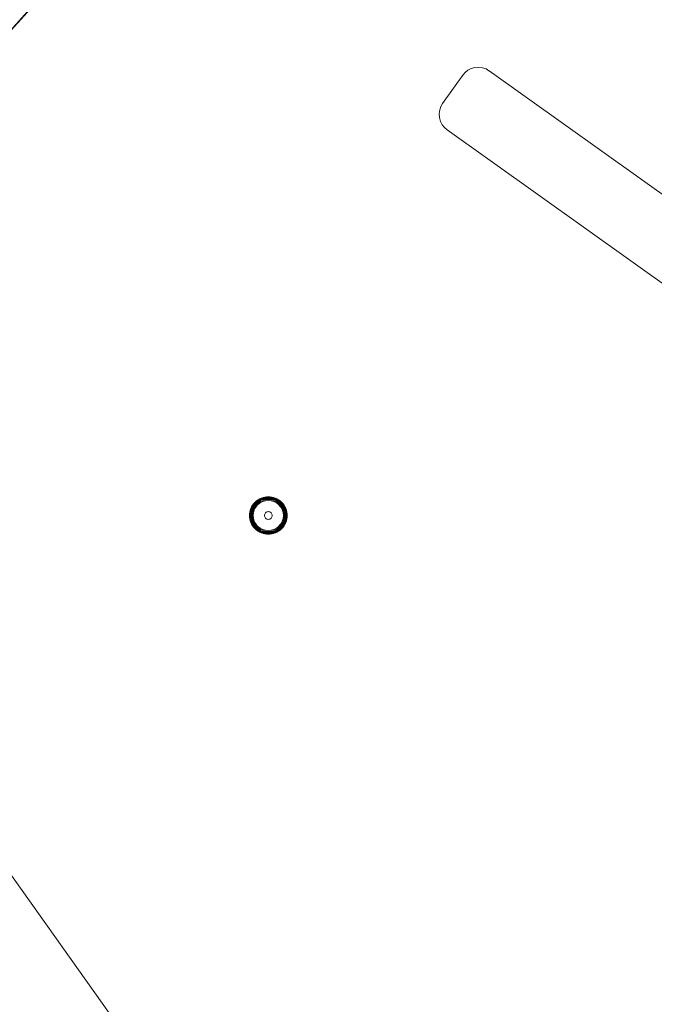
# Model space of a CAD drawing. Units: millimetres. Extents: x -3012 to 578302, y -1972 to 596964.
# Drawn here: x 9066 to 9302, y 6358 to 6724 of the extents above; entities that cross this region are included whole.
import ezdxf

# ---------------------------------------------------------------- set-up
doc = ezdxf.new("R2010")
doc.units = ezdxf.units.MM
doc.layers.add('Контур', color=7, linetype='Continuous', lineweight=15)

msp = doc.modelspace()

# ---------------------------------------------------------------- linework, layer by layer
at = {"layer": 'Контур'}
for p, q in [((9022.24, 6675.925), (9078.493, 6738.322)), ((9078.576, 6738.254), (9022.316, 6675.85)), ((9022.339, 6675.826), (9078.602, 6738.233)), ((9022.339, 6675.825), (9078.602, 6738.232)), ((9234.081, 6706.225), (9235.47, 6706.613)), ((9234.081, 6706.225), (9235.47, 6706.613)), ((9236.909, 6706.708), (9235.47, 6706.613)), ((9236.909, 6706.708), (9235.47, 6706.613)), ((9235.47, 6706.613), (9235.47, 6706.613)), ((9236.909, 6706.708), (9236.909, 6706.708)), ((9236.909, 6706.708), (9238.308, 6706.514)), ((9238.308, 6706.514), (9236.909, 6706.708)), ((9239.588, 6706.067), (9238.308, 6706.514)), ((9239.588, 6706.067), (9238.308, 6706.514)), ((9223.426, 6693.147), (9230.937, 6703.758)), ((9223.426, 6693.147), (9230.937, 6703.758)), ((9223.426, 6693.147), (9230.937, 6703.758)), ((9231.768, 6704.73), (9230.937, 6703.758)), ((9230.937, 6703.758), (9231.768, 6704.73)), ((9230.937, 6703.758), (9230.937, 6703.758)), ((9231.768, 6704.73), (9232.827, 6705.577)), ((9231.768, 6704.73), (9232.827, 6705.577)), ((9231.768, 6704.73), (9231.768, 6704.73)), ((9232.827, 6705.577), (9234.081, 6706.225)), ((9232.827, 6705.577), (9234.081, 6706.225)), ((9234.081, 6706.225), (9234.081, 6706.225)), ((9239.588, 6706.067), (9239.588, 6706.067)), ((9240.695, 6705.427), (9239.588, 6706.067)), ((9240.695, 6705.427), (9239.588, 6706.067)), ((9240.695, 6705.427), (9240.695, 6705.427)), ((9240.716, 6705.411), (9240.695, 6705.427)), ((9240.716, 6705.411), (9240.695, 6705.427)), ((9240.716, 6705.411), (9240.716, 6705.411)), ((9240.716, 6705.411), (9636.365, 6423.1)), ((9240.716, 6705.411), (9636.365, 6423.1)), ((9222.345, 6690.787), (9222.797, 6692.065)), ((9222.345, 6690.787), (9222.797, 6692.065)), ((9222.345, 6690.787), (9222.797, 6692.064)), ((9223.426, 6693.147), (9222.797, 6692.064)), ((9223.426, 6693.147), (9222.797, 6692.065)), ((9223.426, 6693.147), (9222.797, 6692.064)), ((9222.797, 6692.064), (9222.797, 6692.065)), ((9222.145, 6689.39), (9222.345, 6690.787)), ((9222.145, 6689.39), (9222.345, 6690.787)), ((9222.234, 6687.951), (9222.145, 6689.39)), ((9222.617, 6686.56), (9222.234, 6687.951)), ((9222.345, 6690.787), (9222.345, 6690.787)), ((9223.26, 6685.303), (9222.617, 6686.56)), ((9224.104, 6684.24), (9223.26, 6685.303)), ((9225.073, 6683.404), (9224.104, 6684.24)), ((9620.709, 6401.103), (9225.073, 6683.404)), ((9154.069, 6545.131), (9153.531, 6544.647)), ((9154.087, 6545.109), (9153.551, 6544.627)), ((9154.144, 6545.039), (9153.615, 6544.562)), ((9154.243, 6544.916), (9153.727, 6544.451)), ((9154.65, 6545.556), (9154.069, 6545.131)), ((9154.069, 6545.131), (9154.087, 6545.109)), ((9154.666, 6545.532), (9154.087, 6545.109)), ((9154.716, 6545.456), (9154.144, 6545.039)), ((9154.802, 6545.324), (9154.243, 6544.916)), ((9154.923, 6545.139), (9154.383, 6544.745)), ((9155.072, 6544.912), (9154.554, 6544.534)), ((9155.266, 6545.915), (9154.65, 6545.556)), ((9154.65, 6545.556), (9154.666, 6545.532)), ((9155.279, 6545.89), (9154.666, 6545.532)), ((9155.321, 6545.809), (9154.716, 6545.456)), ((9155.393, 6545.669), (9154.802, 6545.324)), ((9155.495, 6545.473), (9154.923, 6545.139)), ((9155.619, 6545.231), (9155.072, 6544.912)), ((9155.759, 6544.961), (9155.238, 6544.657)), ((9155.904, 6546.205), (9155.266, 6545.915)), ((9155.266, 6545.915), (9155.279, 6545.89)), ((9155.915, 6546.179), (9155.279, 6545.89)), ((9155.948, 6546.094), (9155.321, 6545.809)), ((9156.006, 6545.948), (9155.393, 6545.669)), ((9156.087, 6545.742), (9155.495, 6545.473)), ((9156.187, 6545.49), (9155.619, 6545.231)), ((9156.3, 6545.207), (9155.759, 6544.961)), ((9156.555, 6546.427), (9155.904, 6546.205)), ((9155.905, 6544.68), (9156.416, 6544.912)), ((9156.562, 6546.399), (9155.915, 6546.179)), ((9156.588, 6546.312), (9155.948, 6546.094)), ((9156.631, 6546.16), (9156.006, 6545.948)), ((9156.692, 6545.948), (9156.087, 6545.742)), ((9156.766, 6545.687), (9156.187, 6545.49)), ((9156.85, 6545.394), (9156.3, 6545.207)), ((9156.416, 6544.912), (9156.937, 6545.09)), ((9157.207, 6546.58), (9156.555, 6546.427)), ((9157.212, 6546.552), (9156.562, 6546.399)), ((9157.229, 6546.463), (9156.588, 6546.312)), ((9157.258, 6546.307), (9156.631, 6546.16)), ((9157.298, 6546.09), (9156.692, 6545.948)), ((9157.347, 6545.823), (9156.766, 6545.687)), ((9157.402, 6545.524), (9156.85, 6545.394)), ((9156.937, 6545.09), (9157.46, 6545.213)), ((9157.852, 6546.669), (9157.207, 6546.58)), ((9157.854, 6546.64), (9157.212, 6546.552)), ((9157.863, 6546.55), (9157.229, 6546.463)), ((9157.877, 6546.393), (9157.258, 6546.307)), ((9157.897, 6546.173), (9157.298, 6546.09)), ((9157.897, 6546.173), (9157.347, 6545.823)), ((9158.481, 6545.927), (9157.347, 6545.823)), ((9158.481, 6545.623), (9157.402, 6545.524)), ((9157.46, 6545.213), (9158.481, 6545.306)), ((9158.481, 6546.697), (9157.852, 6546.669)), ((9158.481, 6546.668), (9157.854, 6546.64)), ((9158.481, 6546.577), (9157.863, 6546.55)), ((9158.481, 6546.42), (9157.877, 6546.393)), ((9158.481, 6546.199), (9157.897, 6546.173)), ((9159.11, 6546.669), (9158.481, 6546.697)), ((9159.107, 6546.64), (9158.481, 6546.668)), ((9159.099, 6546.55), (9158.481, 6546.577)), ((9159.085, 6546.393), (9158.481, 6546.42)), ((9159.065, 6546.173), (9158.481, 6546.199)), ((9158.481, 6545.927), (9159.615, 6545.823)), ((9159.559, 6545.524), (9158.481, 6545.623)), ((9158.481, 6545.306), (9159.501, 6545.213)), ((9159.664, 6546.09), (9159.065, 6546.173)), ((9159.704, 6546.307), (9159.085, 6546.393)), ((9159.733, 6546.463), (9159.099, 6546.55)), ((9159.749, 6546.552), (9159.107, 6546.64)), ((9159.755, 6546.58), (9159.11, 6546.669)), ((9159.501, 6545.213), (9160.024, 6545.09)), ((9160.111, 6545.394), (9159.559, 6545.524)), ((9159.615, 6545.823), (9160.195, 6545.687)), ((9160.27, 6545.948), (9159.664, 6546.09)), ((9160.331, 6546.16), (9159.704, 6546.307)), ((9160.374, 6546.312), (9159.733, 6546.463)), ((9160.399, 6546.399), (9159.749, 6546.552)), ((9160.407, 6546.427), (9159.755, 6546.58)), ((9160.024, 6545.09), (9160.546, 6544.912)), ((9160.662, 6545.207), (9160.111, 6545.394)), ((9160.774, 6545.49), (9160.195, 6545.687)), ((9160.874, 6545.742), (9160.27, 6545.948)), ((9160.955, 6545.948), (9160.331, 6546.16)), ((9161.013, 6546.094), (9160.374, 6546.312)), ((9161.047, 6546.179), (9160.399, 6546.399)), ((9161.057, 6546.205), (9160.407, 6546.427)), ((9160.546, 6544.912), (9161.057, 6544.68)), ((9161.203, 6544.961), (9160.662, 6545.207)), ((9161.342, 6545.231), (9160.774, 6545.49)), ((9161.467, 6545.473), (9160.874, 6545.742)), ((9161.569, 6545.669), (9160.955, 6545.948)), ((9161.641, 6545.809), (9161.013, 6546.094)), ((9161.683, 6545.89), (9161.047, 6546.179)), ((9161.696, 6545.915), (9161.057, 6546.205)), ((9161.723, 6544.657), (9161.203, 6544.961)), ((9161.89, 6544.912), (9161.342, 6545.231)), ((9162.039, 6545.139), (9161.467, 6545.473)), ((9162.16, 6545.324), (9161.569, 6545.669)), ((9162.246, 6545.456), (9161.641, 6545.809)), ((9161.696, 6545.915), (9161.683, 6545.89)), ((9162.296, 6545.532), (9161.683, 6545.89)), ((9162.311, 6545.556), (9161.696, 6545.915)), ((9162.408, 6544.534), (9161.89, 6544.912)), ((9162.579, 6544.745), (9162.039, 6545.139)), ((9162.718, 6544.916), (9162.16, 6545.324)), ((9162.818, 6545.039), (9162.246, 6545.456)), ((9162.311, 6545.556), (9162.296, 6545.532)), ((9162.875, 6545.109), (9162.296, 6545.532)), ((9162.893, 6545.131), (9162.311, 6545.556)), ((9163.235, 6544.451), (9162.718, 6544.916)), ((9163.346, 6544.562), (9162.818, 6545.039)), ((9162.893, 6545.131), (9162.875, 6545.109)), ((9163.41, 6544.627), (9162.875, 6545.109)), ((9163.431, 6544.647), (9162.893, 6545.131)), ((9151.751, 6541.623), (9151.598, 6540.971)), ((9151.778, 6541.615), (9151.626, 6540.965)), ((9151.866, 6541.59), (9151.715, 6540.949)), ((9151.972, 6542.274), (9151.751, 6541.623)), ((9151.999, 6542.263), (9151.778, 6541.615)), ((9152.083, 6542.23), (9151.866, 6541.59)), ((9152.017, 6541.547), (9151.87, 6540.92)), ((9152.263, 6542.912), (9151.972, 6542.274)), ((9152.288, 6542.899), (9151.999, 6542.263)), ((9152.23, 6542.172), (9152.017, 6541.547)), ((9152.369, 6542.857), (9152.083, 6542.23)), ((9152.087, 6540.88), (9152.23, 6541.486)), ((9152.509, 6542.785), (9152.23, 6542.172)), ((9152.435, 6542.09), (9152.23, 6541.486)), ((9152.622, 6543.527), (9152.263, 6542.912)), ((9152.263, 6542.912), (9152.288, 6542.899)), ((9152.646, 6543.512), (9152.288, 6542.899)), ((9152.355, 6540.831), (9152.491, 6541.411)), ((9152.722, 6543.462), (9152.369, 6542.857)), ((9152.705, 6542.683), (9152.435, 6542.09)), ((9152.688, 6541.99), (9152.491, 6541.411)), ((9152.854, 6543.376), (9152.509, 6542.785)), ((9153.046, 6544.109), (9152.622, 6543.527)), ((9152.622, 6543.527), (9152.646, 6543.512)), ((9153.068, 6544.091), (9152.646, 6543.512)), ((9152.654, 6540.775), (9152.784, 6541.327)), ((9152.947, 6542.558), (9152.688, 6541.99)), ((9153.039, 6543.255), (9152.705, 6542.683)), ((9153.139, 6544.034), (9152.722, 6543.462)), ((9152.971, 6541.878), (9152.784, 6541.327)), ((9153.262, 6543.934), (9152.854, 6543.376)), ((9153.266, 6543.106), (9152.947, 6542.558)), ((9152.965, 6540.718), (9153.088, 6541.24)), ((9153.217, 6542.419), (9152.971, 6541.878)), ((9153.433, 6543.795), (9153.039, 6543.255)), ((9153.531, 6544.647), (9153.046, 6544.109)), ((9153.046, 6544.109), (9153.068, 6544.091)), ((9153.551, 6544.627), (9153.068, 6544.091)), ((9153.088, 6541.24), (9153.265, 6541.762)), ((9153.615, 6544.562), (9153.139, 6544.034)), ((9153.521, 6542.939), (9153.217, 6542.419)), ((9153.727, 6544.451), (9153.262, 6543.934)), ((9153.265, 6541.762), (9153.498, 6542.273)), ((9153.644, 6543.624), (9153.266, 6543.106)), ((9153.883, 6544.295), (9153.433, 6543.795)), ((9153.498, 6542.273), (9153.786, 6542.766)), ((9153.88, 6543.432), (9153.521, 6542.939)), ((9153.531, 6544.647), (9153.551, 6544.627)), ((9154.075, 6544.102), (9153.644, 6543.624)), ((9153.786, 6542.766), (9154.126, 6543.232)), ((9154.291, 6543.887), (9153.88, 6543.432)), ((9154.383, 6544.745), (9153.883, 6544.295)), ((9154.554, 6544.534), (9154.075, 6544.102)), ((9154.126, 6543.232), (9154.514, 6543.663)), ((9154.746, 6544.297), (9154.291, 6543.887)), ((9154.514, 6543.663), (9154.945, 6544.052)), ((9155.238, 6544.657), (9154.746, 6544.297)), ((9154.945, 6544.052), (9155.411, 6544.392)), ((9155.411, 6544.392), (9155.905, 6544.68)), ((9161.057, 6544.68), (9161.55, 6544.392)), ((9161.55, 6544.392), (9162.016, 6544.052)), ((9162.216, 6544.297), (9161.723, 6544.657)), ((9162.016, 6544.052), (9162.447, 6543.663)), ((9162.671, 6543.887), (9162.216, 6544.297)), ((9162.886, 6544.102), (9162.408, 6544.534)), ((9162.447, 6543.663), (9162.836, 6543.232)), ((9163.078, 6544.295), (9162.579, 6544.745)), ((9163.081, 6543.432), (9162.671, 6543.887)), ((9162.836, 6543.232), (9163.176, 6542.766)), ((9163.318, 6543.624), (9162.886, 6544.102)), ((9163.529, 6543.795), (9163.078, 6544.295)), ((9163.441, 6542.939), (9163.081, 6543.432)), ((9163.176, 6542.766), (9163.464, 6542.273)), ((9163.7, 6543.934), (9163.235, 6544.451)), ((9163.696, 6543.106), (9163.318, 6543.624)), ((9163.823, 6544.034), (9163.346, 6544.562)), ((9163.431, 6544.647), (9163.41, 6544.627)), ((9163.893, 6544.091), (9163.41, 6544.627)), ((9163.915, 6544.109), (9163.431, 6544.647)), ((9163.745, 6542.419), (9163.441, 6542.939)), ((9163.464, 6542.273), (9163.696, 6541.762)), ((9163.923, 6543.255), (9163.529, 6543.795)), ((9164.015, 6542.558), (9163.696, 6543.106)), ((9163.696, 6541.762), (9163.874, 6541.24)), ((9164.108, 6543.376), (9163.7, 6543.934)), ((9163.99, 6541.878), (9163.745, 6542.419)), ((9164.24, 6543.462), (9163.823, 6544.034)), ((9163.874, 6541.24), (9163.997, 6540.718)), ((9163.915, 6544.109), (9163.893, 6544.091)), ((9164.316, 6543.512), (9163.893, 6544.091)), ((9164.34, 6543.527), (9163.915, 6544.109)), ((9164.257, 6542.683), (9163.923, 6543.255)), ((9164.178, 6541.327), (9163.99, 6541.878)), ((9164.274, 6541.99), (9164.015, 6542.558)), ((9164.453, 6542.785), (9164.108, 6543.376)), ((9164.308, 6540.775), (9164.178, 6541.327)), ((9164.593, 6542.857), (9164.24, 6543.462)), ((9164.526, 6542.09), (9164.257, 6542.683)), ((9164.471, 6541.411), (9164.274, 6541.99)), ((9164.34, 6543.527), (9164.316, 6543.512)), ((9164.674, 6542.899), (9164.316, 6543.512)), ((9164.699, 6542.912), (9164.34, 6543.527)), ((9164.732, 6542.172), (9164.453, 6542.785)), ((9164.607, 6540.831), (9164.471, 6541.411)), ((9164.732, 6541.486), (9164.526, 6542.09)), ((9164.878, 6542.23), (9164.593, 6542.857)), ((9164.699, 6542.912), (9164.674, 6542.899)), ((9164.963, 6542.263), (9164.674, 6542.899)), ((9164.989, 6542.274), (9164.699, 6542.912)), ((9164.944, 6541.547), (9164.732, 6542.172)), ((9164.874, 6540.88), (9164.732, 6541.486)), ((9165.096, 6541.59), (9164.878, 6542.23)), ((9165.092, 6540.92), (9164.944, 6541.547)), ((9165.183, 6541.615), (9164.963, 6542.263)), ((9165.211, 6541.623), (9164.989, 6542.274)), ((9165.247, 6540.949), (9165.096, 6541.59)), ((9165.336, 6540.965), (9165.183, 6541.615)), ((9165.364, 6540.971), (9165.211, 6541.623)), ((9151.509, 6540.326), (9151.481, 6539.697)), ((9151.481, 6539.697), (9151.509, 6539.068)), ((9151.598, 6540.971), (9151.509, 6540.326)), ((9151.509, 6539.697), (9151.537, 6540.323)), ((9151.509, 6539.697), (9151.537, 6539.07)), ((9151.509, 6539.068), (9151.598, 6538.423)), ((9151.626, 6540.965), (9151.537, 6540.323)), ((9151.537, 6539.07), (9151.626, 6538.428)), ((9151.598, 6538.423), (9151.751, 6537.771)), ((9151.6, 6539.697), (9151.628, 6540.315)), ((9151.6, 6539.697), (9151.628, 6539.079)), ((9151.626, 6538.428), (9151.778, 6537.779)), ((9151.628, 6540.315), (9151.715, 6540.949)), ((9151.628, 6539.079), (9151.715, 6538.445)), ((9151.715, 6538.445), (9151.866, 6537.804)), ((9151.751, 6537.771), (9151.972, 6537.12)), ((9151.758, 6539.697), (9151.785, 6540.301)), ((9151.758, 6539.697), (9151.785, 6539.093)), ((9151.778, 6537.779), (9151.999, 6537.131)), ((9151.785, 6540.301), (9151.87, 6540.92)), ((9151.785, 6539.093), (9151.87, 6538.474)), ((9151.866, 6537.804), (9152.083, 6537.164)), ((9151.87, 6538.474), (9152.017, 6537.847)), ((9151.979, 6539.697), (9152.005, 6540.281)), ((9151.979, 6539.697), (9152.005, 6539.113)), ((9152.005, 6540.281), (9152.087, 6540.88)), ((9152.005, 6539.113), (9152.087, 6538.514)), ((9152.017, 6537.847), (9152.23, 6537.222)), ((9152.087, 6538.514), (9152.23, 6537.908)), ((9152.23, 6537.908), (9152.435, 6537.303)), ((9152.25, 6539.697), (9152.355, 6540.831)), ((9152.25, 6539.697), (9152.355, 6538.563)), ((9152.355, 6538.563), (9152.491, 6537.983)), ((9152.491, 6537.983), (9152.688, 6537.404)), ((9152.555, 6539.697), (9152.654, 6540.775)), ((9152.555, 6539.697), (9152.654, 6538.619)), ((9152.654, 6538.619), (9152.784, 6538.066)), ((9152.784, 6538.066), (9152.971, 6537.516)), ((9152.872, 6539.697), (9152.965, 6540.718)), ((9152.872, 6539.697), (9152.965, 6538.676)), ((9153.088, 6538.153), (9152.965, 6538.676)), ((9153.265, 6537.632), (9153.088, 6538.153)), ((9153.498, 6537.121), (9153.265, 6537.632)), ((9157.031, 6539.697), (9157.055, 6539.961)), ((9157.031, 6539.697), (9157.055, 6539.433)), ((9157.133, 6540.231), (9157.055, 6539.961)), ((9157.055, 6539.433), (9157.133, 6539.163)), ((9157.267, 6540.49), (9157.133, 6540.231)), ((9157.133, 6539.163), (9157.267, 6538.903)), ((9157.456, 6540.722), (9157.267, 6540.49)), ((9157.267, 6538.903), (9157.456, 6538.672)), ((9157.687, 6540.91), (9157.456, 6540.722)), ((9157.456, 6538.672), (9157.687, 6538.483)), ((9157.947, 6541.045), (9157.687, 6540.91)), ((9157.687, 6538.483), (9157.947, 6538.349)), ((9158.217, 6541.123), (9157.947, 6541.045)), ((9157.947, 6538.349), (9158.217, 6538.271)), ((9158.481, 6541.147), (9158.217, 6541.123)), ((9158.217, 6538.271), (9158.481, 6538.247)), ((9158.745, 6541.123), (9158.481, 6541.147)), ((9158.481, 6538.247), (9158.745, 6538.271)), ((9159.015, 6541.045), (9158.745, 6541.123)), ((9158.745, 6538.271), (9159.015, 6538.349)), ((9159.274, 6540.91), (9159.015, 6541.045)), ((9159.015, 6538.349), (9159.274, 6538.483)), ((9159.506, 6540.722), (9159.274, 6540.91)), ((9159.274, 6538.483), (9159.506, 6538.672)), ((9159.694, 6540.49), (9159.506, 6540.722)), ((9159.506, 6538.672), (9159.694, 6538.903)), ((9159.829, 6540.231), (9159.694, 6540.49)), ((9159.694, 6538.903), (9159.829, 6539.163)), ((9159.907, 6539.961), (9159.829, 6540.231)), ((9159.829, 6539.163), (9159.907, 6539.433)), ((9159.907, 6539.961), (9159.931, 6539.697)), ((9159.931, 6539.697), (9159.907, 6539.433)), ((9163.696, 6537.632), (9163.464, 6537.121)), ((9163.874, 6538.153), (9163.696, 6537.632)), ((9163.997, 6538.676), (9163.874, 6538.153)), ((9163.99, 6537.516), (9164.178, 6538.066)), ((9164.09, 6539.697), (9163.997, 6540.718)), ((9164.09, 6539.697), (9163.997, 6538.676)), ((9164.308, 6538.619), (9164.178, 6538.066)), ((9164.274, 6537.404), (9164.471, 6537.983)), ((9164.407, 6539.697), (9164.308, 6540.775)), ((9164.407, 6539.697), (9164.308, 6538.619)), ((9164.607, 6538.563), (9164.471, 6537.983)), ((9164.526, 6537.303), (9164.732, 6537.908)), ((9164.711, 6539.697), (9164.607, 6540.831)), ((9164.711, 6539.697), (9164.607, 6538.563)), ((9164.874, 6538.514), (9164.732, 6537.908)), ((9164.732, 6537.222), (9164.944, 6537.847)), ((9164.957, 6540.281), (9164.874, 6540.88)), ((9164.957, 6539.113), (9164.874, 6538.514)), ((9164.878, 6537.164), (9165.096, 6537.804)), ((9164.944, 6537.847), (9165.092, 6538.474)), ((9164.983, 6539.697), (9164.957, 6540.281)), ((9164.983, 6539.697), (9164.957, 6539.113)), ((9164.963, 6537.131), (9165.183, 6537.779)), ((9164.989, 6537.12), (9165.211, 6537.771)), ((9165.177, 6540.301), (9165.092, 6540.92)), ((9165.177, 6539.093), (9165.092, 6538.474)), ((9165.096, 6537.804), (9165.247, 6538.445)), ((9165.204, 6539.697), (9165.177, 6540.301)), ((9165.204, 6539.697), (9165.177, 6539.093)), ((9165.183, 6537.779), (9165.336, 6538.428)), ((9165.211, 6537.771), (9165.364, 6538.423)), ((9165.334, 6540.315), (9165.247, 6540.949)), ((9165.334, 6539.079), (9165.247, 6538.445)), ((9165.361, 6539.697), (9165.334, 6540.315)), ((9165.361, 6539.697), (9165.334, 6539.079)), ((9165.424, 6540.323), (9165.336, 6540.965)), ((9165.424, 6539.07), (9165.336, 6538.428)), ((9165.453, 6540.326), (9165.364, 6540.971)), ((9165.364, 6538.423), (9165.453, 6539.068)), ((9165.452, 6539.697), (9165.424, 6540.323)), ((9165.452, 6539.697), (9165.424, 6539.07)), ((9165.481, 6539.697), (9165.453, 6540.326)), ((9165.481, 6539.697), (9165.453, 6539.068)), ((9151.972, 6537.12), (9152.263, 6536.482)), ((9151.999, 6537.131), (9152.288, 6536.495)), ((9152.083, 6537.164), (9152.369, 6536.537)), ((9152.23, 6537.222), (9152.509, 6536.609)), ((9152.263, 6536.482), (9152.288, 6536.495)), ((9152.263, 6536.482), (9152.622, 6535.866)), ((9152.288, 6536.495), (9152.646, 6535.882)), ((9152.369, 6536.537), (9152.722, 6535.932)), ((9152.435, 6537.303), (9152.705, 6536.71)), ((9152.509, 6536.609), (9152.854, 6536.018)), ((9152.622, 6535.866), (9152.646, 6535.882)), ((9152.622, 6535.866), (9153.046, 6535.285)), ((9152.646, 6535.882), (9153.068, 6535.303)), ((9152.688, 6537.404), (9152.947, 6536.835)), ((9152.705, 6536.71), (9153.039, 6536.139)), ((9152.722, 6535.932), (9153.139, 6535.36)), ((9152.854, 6536.018), (9153.262, 6535.459)), ((9152.947, 6536.835), (9153.266, 6536.288)), ((9152.971, 6537.516), (9153.217, 6536.975)), ((9153.039, 6536.139), (9153.433, 6535.599)), ((9153.046, 6535.285), (9153.068, 6535.303)), ((9153.046, 6535.285), (9153.531, 6534.747)), ((9153.068, 6535.303), (9153.551, 6534.767)), ((9153.139, 6535.36), (9153.615, 6534.832)), ((9153.217, 6536.975), (9153.521, 6536.454)), ((9153.262, 6535.459), (9153.727, 6534.943)), ((9153.266, 6536.288), (9153.644, 6535.77)), ((9153.433, 6535.599), (9153.883, 6535.099)), ((9153.786, 6536.627), (9153.498, 6537.121)), ((9153.521, 6536.454), (9153.88, 6535.962)), ((9153.531, 6534.747), (9153.551, 6534.767)), ((9153.531, 6534.747), (9154.069, 6534.262)), ((9153.551, 6534.767), (9154.087, 6534.284)), ((9153.615, 6534.832), (9154.144, 6534.355)), ((9153.644, 6535.77), (9154.075, 6535.291)), ((9153.727, 6534.943), (9154.243, 6534.477)), ((9154.126, 6536.161), (9153.786, 6536.627)), ((9153.88, 6535.962), (9154.291, 6535.507)), ((9153.883, 6535.099), (9154.383, 6534.649)), ((9154.069, 6534.262), (9154.087, 6534.284)), ((9154.069, 6534.262), (9154.65, 6533.838)), ((9154.075, 6535.291), (9154.554, 6534.86)), ((9154.087, 6534.284), (9154.666, 6533.862)), ((9154.514, 6535.73), (9154.126, 6536.161)), ((9154.144, 6534.355), (9154.716, 6533.938)), ((9154.243, 6534.477), (9154.802, 6534.07)), ((9154.291, 6535.507), (9154.746, 6535.096)), ((9154.383, 6534.649), (9154.923, 6534.255)), ((9154.945, 6535.342), (9154.514, 6535.73)), ((9154.554, 6534.86), (9155.072, 6534.482)), ((9154.716, 6533.938), (9155.321, 6533.585)), ((9154.746, 6535.096), (9155.238, 6534.737)), ((9154.802, 6534.07), (9155.393, 6533.725)), ((9154.923, 6534.255), (9155.495, 6533.921)), ((9155.411, 6535.002), (9154.945, 6535.342)), ((9155.072, 6534.482), (9155.619, 6534.163)), ((9155.238, 6534.737), (9155.759, 6534.433)), ((9155.905, 6534.714), (9155.411, 6535.002)), ((9155.495, 6533.921), (9156.087, 6533.651)), ((9155.619, 6534.163), (9156.187, 6533.904)), ((9155.759, 6534.433), (9156.3, 6534.187)), ((9156.416, 6534.481), (9155.905, 6534.714)), ((9156.187, 6533.904), (9156.766, 6533.707)), ((9156.3, 6534.187), (9156.85, 6534)), ((9156.937, 6534.304), (9156.416, 6534.481)), ((9156.85, 6534), (9157.402, 6533.87)), ((9157.46, 6534.181), (9156.937, 6534.304)), ((9157.402, 6533.87), (9158.481, 6533.771)), ((9158.481, 6534.088), (9157.46, 6534.181)), ((9159.501, 6534.181), (9158.481, 6534.088)), ((9158.481, 6533.771), (9159.559, 6533.87)), ((9160.024, 6534.304), (9159.501, 6534.181)), ((9159.559, 6533.87), (9160.111, 6534)), ((9160.546, 6534.481), (9160.024, 6534.304)), ((9160.111, 6534), (9160.662, 6534.187)), ((9160.195, 6533.707), (9160.774, 6533.904)), ((9161.057, 6534.714), (9160.546, 6534.481)), ((9160.662, 6534.187), (9161.203, 6534.433)), ((9160.774, 6533.904), (9161.342, 6534.163)), ((9160.874, 6533.651), (9161.467, 6533.921)), ((9161.55, 6535.002), (9161.057, 6534.714)), ((9161.203, 6534.433), (9161.723, 6534.737)), ((9161.342, 6534.163), (9161.89, 6534.482)), ((9161.467, 6533.921), (9162.039, 6534.255)), ((9162.016, 6535.342), (9161.55, 6535.002)), ((9161.569, 6533.725), (9162.16, 6534.07)), ((9161.641, 6533.585), (9162.246, 6533.938)), ((9161.723, 6534.737), (9162.216, 6535.096)), ((9161.89, 6534.482), (9162.408, 6534.86)), ((9162.447, 6535.73), (9162.016, 6535.342)), ((9162.039, 6534.255), (9162.579, 6534.649)), ((9162.16, 6534.07), (9162.718, 6534.477)), ((9162.216, 6535.096), (9162.671, 6535.507)), ((9162.246, 6533.938), (9162.818, 6534.355)), ((9162.296, 6533.862), (9162.875, 6534.284)), ((9162.311, 6533.838), (9162.893, 6534.262)), ((9162.408, 6534.86), (9162.886, 6535.291)), ((9162.836, 6536.161), (9162.447, 6535.73)), ((9162.579, 6534.649), (9163.078, 6535.099)), ((9162.671, 6535.507), (9163.081, 6535.962)), ((9162.718, 6534.477), (9163.235, 6534.943)), ((9162.818, 6534.355), (9163.346, 6534.832)), ((9163.176, 6536.627), (9162.836, 6536.161)), ((9162.875, 6534.284), (9163.41, 6534.767)), ((9162.893, 6534.262), (9162.875, 6534.284)), ((9162.886, 6535.291), (9163.318, 6535.77)), ((9162.893, 6534.262), (9163.431, 6534.747)), ((9163.078, 6535.099), (9163.529, 6535.599)), ((9163.081, 6535.962), (9163.441, 6536.454)), ((9163.464, 6537.121), (9163.176, 6536.627)), ((9163.235, 6534.943), (9163.7, 6535.459)), ((9163.318, 6535.77), (9163.696, 6536.288)), ((9163.346, 6534.832), (9163.823, 6535.36)), ((9163.41, 6534.767), (9163.893, 6535.303)), ((9163.431, 6534.747), (9163.41, 6534.767)), ((9163.431, 6534.747), (9163.915, 6535.285)), ((9163.441, 6536.454), (9163.745, 6536.975)), ((9163.529, 6535.599), (9163.923, 6536.139)), ((9163.696, 6536.288), (9164.015, 6536.835)), ((9163.7, 6535.459), (9164.108, 6536.018)), ((9163.745, 6536.975), (9163.99, 6537.516)), ((9163.823, 6535.36), (9164.24, 6535.932)), ((9163.893, 6535.303), (9164.316, 6535.882)), ((9163.915, 6535.285), (9163.893, 6535.303)), ((9163.915, 6535.285), (9164.34, 6535.866)), ((9163.923, 6536.139), (9164.257, 6536.71)), ((9164.015, 6536.835), (9164.274, 6537.404)), ((9164.108, 6536.018), (9164.453, 6536.609)), ((9164.24, 6535.932), (9164.593, 6536.537)), ((9164.257, 6536.71), (9164.526, 6537.303)), ((9164.316, 6535.882), (9164.674, 6536.495)), ((9164.34, 6535.866), (9164.316, 6535.882)), ((9164.34, 6535.866), (9164.699, 6536.482)), ((9164.453, 6536.609), (9164.732, 6537.222)), ((9164.593, 6536.537), (9164.878, 6537.164)), ((9164.674, 6536.495), (9164.963, 6537.131)), ((9164.699, 6536.482), (9164.674, 6536.495)), ((9164.699, 6536.482), (9164.989, 6537.12)), ((9154.65, 6533.838), (9154.666, 6533.862)), ((9154.65, 6533.838), (9155.266, 6533.479)), ((9154.666, 6533.862), (9155.279, 6533.504)), ((9155.266, 6533.479), (9155.279, 6533.504)), ((9155.266, 6533.479), (9155.904, 6533.188)), ((9155.279, 6533.504), (9155.915, 6533.215)), ((9155.321, 6533.585), (9155.948, 6533.299)), ((9155.393, 6533.725), (9156.006, 6533.446)), ((9155.904, 6533.188), (9156.555, 6532.967)), ((9155.915, 6533.215), (9156.562, 6532.994)), ((9155.948, 6533.299), (9156.588, 6533.082)), ((9156.006, 6533.446), (9156.631, 6533.233)), ((9156.087, 6533.651), (9156.692, 6533.446)), ((9156.555, 6532.967), (9157.207, 6532.814)), ((9156.562, 6532.994), (9157.212, 6532.842)), ((9156.588, 6533.082), (9157.229, 6532.931)), ((9156.631, 6533.233), (9157.258, 6533.086)), ((9156.692, 6533.446), (9157.298, 6533.303)), ((9157.347, 6533.571), (9156.766, 6533.707)), ((9157.207, 6532.814), (9157.852, 6532.725)), ((9157.212, 6532.842), (9157.854, 6532.753)), ((9157.229, 6532.931), (9157.863, 6532.844)), ((9157.258, 6533.086), (9157.877, 6533.001)), ((9157.298, 6533.303), (9157.897, 6533.221)), ((9158.481, 6533.467), (9157.347, 6533.571)), ((9157.852, 6532.725), (9158.481, 6532.697)), ((9157.854, 6532.753), (9158.481, 6532.725)), ((9157.863, 6532.844), (9158.481, 6532.816)), ((9157.877, 6533.001), (9158.481, 6532.974)), ((9157.897, 6533.221), (9158.481, 6533.195)), ((9158.481, 6533.467), (9159.615, 6533.571)), ((9158.481, 6533.195), (9159.065, 6533.221)), ((9158.481, 6532.974), (9159.085, 6533.001)), ((9158.481, 6532.816), (9159.099, 6532.844)), ((9158.481, 6532.725), (9159.107, 6532.753)), ((9158.481, 6532.697), (9159.11, 6532.725)), ((9159.065, 6533.221), (9159.615, 6533.571)), ((9159.065, 6533.221), (9159.664, 6533.303)), ((9159.085, 6533.001), (9159.704, 6533.086)), ((9159.099, 6532.844), (9159.733, 6532.931)), ((9159.107, 6532.753), (9159.749, 6532.842)), ((9159.11, 6532.725), (9159.755, 6532.814)), ((9159.615, 6533.571), (9160.195, 6533.707)), ((9159.664, 6533.303), (9160.27, 6533.446)), ((9159.704, 6533.086), (9160.331, 6533.233)), ((9159.733, 6532.931), (9160.374, 6533.082)), ((9159.749, 6532.842), (9160.399, 6532.994)), ((9159.755, 6532.814), (9160.407, 6532.967)), ((9160.27, 6533.446), (9160.874, 6533.651)), ((9160.331, 6533.233), (9160.955, 6533.446)), ((9160.374, 6533.082), (9161.013, 6533.299)), ((9160.399, 6532.994), (9161.047, 6533.215)), ((9160.407, 6532.967), (9161.057, 6533.188)), ((9160.955, 6533.446), (9161.569, 6533.725)), ((9161.013, 6533.299), (9161.641, 6533.585)), ((9161.047, 6533.215), (9161.683, 6533.504)), ((9161.057, 6533.188), (9161.696, 6533.479)), ((9161.683, 6533.504), (9162.296, 6533.862)), ((9161.696, 6533.479), (9161.683, 6533.504)), ((9161.696, 6533.479), (9162.311, 6533.838)), ((9162.311, 6533.838), (9162.296, 6533.862)), ((9014.599, 6472.931), (9296.901, 6077.295)), ((9014.599, 6472.93), (9296.901, 6077.295))]:
    msp.add_line(p, q, dxfattribs=at)

doc.saveas('drawing.dxf')
